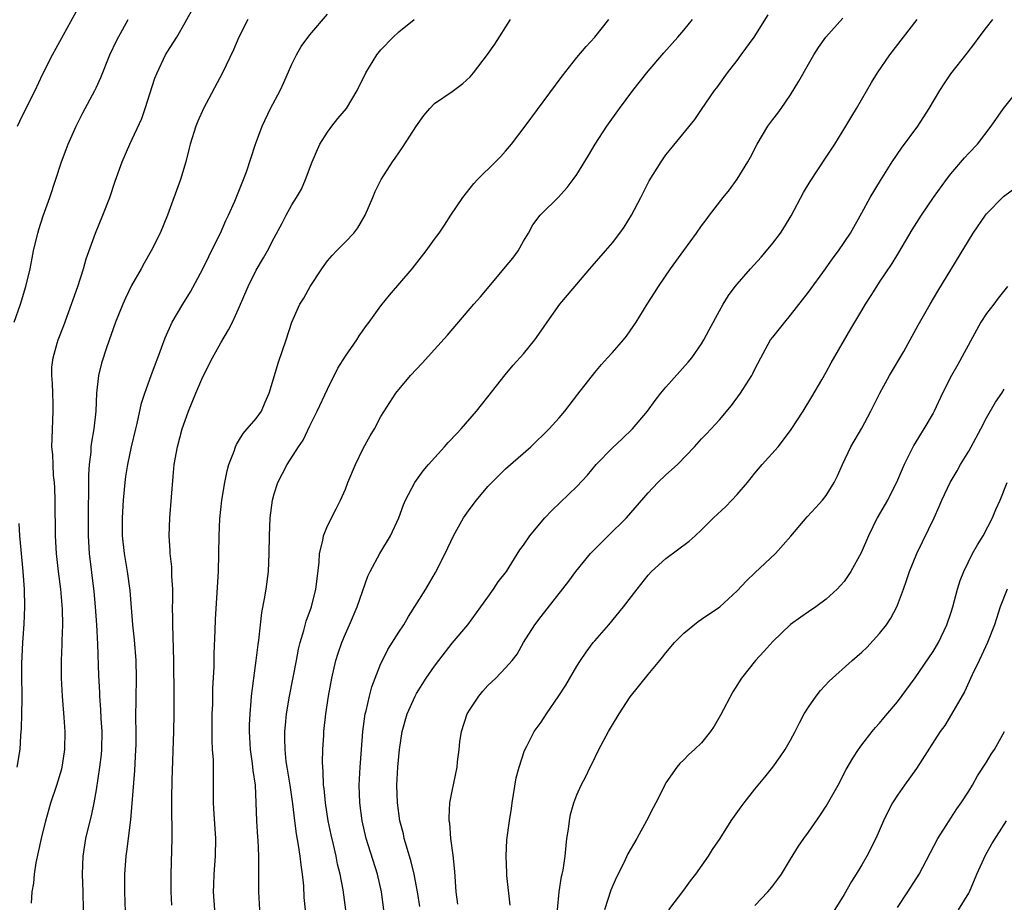
# Model space of a CAD drawing. Units: inches. Extents: x 2631000 to 2633868, y 1467000 to 1470000.
# Drawn here: x 2631370 to 2631481, y 1468234 to 1468333 of the extents above; entities that cross this region are included whole.
import ezdxf

# ---------------------------------------------------------------- set-up
doc = ezdxf.new("R2010")
doc.units = ezdxf.units.IN
doc.header["$MEASUREMENT"] = 0
doc.layers.add('LD26311467_2ft', color=166, linetype='Continuous')

msp = doc.modelspace()

# ---------------------------------------------------------------- linework, layer by layer
at = {"layer": 'LD26311467_2ft'}
for points, elevation in [([(2631371.75, 1468233.75), (2631371.84, 1468235), (2631372.03, 1468235.97), (2631372.1, 1468237), (2631372.28, 1468238.28), (2631372.55, 1468239.45), (2631372.86, 1468241), (2631373.36, 1468243), (2631373.94, 1468245), (2631374.6, 1468247), (2631375.16, 1468248.84), (2631375.24, 1468249.24), (2631375.5, 1468251), (2631375.52, 1468253), (2631375.43, 1468254.57), (2631375.24, 1468257), (2631375.12, 1468259), (2631375.11, 1468261), (2631375.21, 1468262.79), (2631375.21, 1468263.21), (2631375.29, 1468265), (2631375.25, 1468266.75), (2631375.05, 1468269), (2631374.77, 1468271), (2631374.55, 1468273), (2631374.45, 1468275), (2631374.42, 1468279), (2631374.38, 1468280.38), (2631374.33, 1468281), (2631374.24, 1468281.76), (2631374.17, 1468283), (2631374.14, 1468284.14), (2631374.05, 1468285), (2631374.06, 1468285.94), (2631374.2, 1468289), (2631374.19, 1468289.81), (2631374.14, 1468291), (2631374.1, 1468292.1), (2631374.03, 1468293), (2631374.05, 1468293.95), (2631374.17, 1468295), (2631374.65, 1468296.65), (2631374.73, 1468297), (2631375.37, 1468298.63), (2631376.26, 1468301), (2631376.45, 1468301.55), (2631376.97, 1468303), (2631377.6, 1468305), (2631377.91, 1468306.09), (2631378.94, 1468309), (2631379.77, 1468311), (2631380.54, 1468313), (2631381.16, 1468314.84), (2631381.94, 1468317), (2631382.8, 1468319), (2631384.13, 1468321.87), (2631384.53, 1468323), (2631385.62, 1468326.38), (2631385.86, 1468327), (2631386.81, 1468329), (2631387, 1468329.32), (2631388.06, 1468331), (2631389, 1468332.64), (2631390.32, 1468335)], 10884), ([(2631370.17, 1468321), (2631370.45, 1468321.55), (2631371, 1468322.73), (2631372.17, 1468325), (2631373, 1468326.81), (2631374.12, 1468329), (2631377, 1468334.26)], 10888), ([(2631369.82, 1468299), (2631370.51, 1468301), (2631371.12, 1468303), (2631371.59, 1468305), (2631371.81, 1468306.19), (2631371.99, 1468307), (2631372.47, 1468309), (2631372.59, 1468309.41), (2631373.08, 1468310.92), (2631373.8, 1468313), (2631375.13, 1468317), (2631375.63, 1468318.37), (2631375.88, 1468319), (2631376.76, 1468321), (2631377.51, 1468322.49), (2631378.85, 1468325), (2631379, 1468325.3), (2631379.54, 1468326.46), (2631380.56, 1468329), (2631381.34, 1468330.66), (2631382.59, 1468333)], 10886), ([(2631396.03, 1468333), (2631395.04, 1468331), (2631394.43, 1468329.57), (2631393.21, 1468327), (2631391.05, 1468323), (2631390.42, 1468321.58), (2631390.2, 1468321), (2631389.57, 1468319), (2631389.47, 1468318.53), (2631389.07, 1468317), (2631388.48, 1468315), (2631387.02, 1468311), (2631386.19, 1468309), (2631385.2, 1468307), (2631384.4, 1468305.6), (2631384.08, 1468305), (2631383, 1468303.12), (2631382.3, 1468301.7), (2631382, 1468301), (2631381.19, 1468299), (2631380.23, 1468296.23), (2631379.63, 1468294.37), (2631379.28, 1468293), (2631379.06, 1468291), (2631378.99, 1468288.99), (2631378.76, 1468287), (2631378.49, 1468285.51), (2631378.43, 1468285), (2631378.4, 1468284.4), (2631378.23, 1468283), (2631378.16, 1468281.84), (2631378.16, 1468280.16), (2631378.1, 1468277.9), (2631378.1, 1468277), (2631378.12, 1468275), (2631378.24, 1468273), (2631378.75, 1468268.75), (2631378.92, 1468267), (2631379.05, 1468265), (2631379.17, 1468262.83), (2631379.29, 1468259.29), (2631379.39, 1468257.39), (2631379.39, 1468257), (2631379.5, 1468255.5), (2631379.54, 1468254.46), (2631379.65, 1468253), (2631379.63, 1468251), (2631379.58, 1468250.42), (2631379.4, 1468249), (2631379, 1468246.46), (2631378.74, 1468245), (2631378.45, 1468243.55), (2631378.08, 1468242.08), (2631377.82, 1468241), (2631377.5, 1468239), (2631377.45, 1468237), (2631377.53, 1468235), (2631377.55, 1468233)], 10882), ([(2631382.35, 1468231.65), (2631382.23, 1468235), (2631382.22, 1468237), (2631382.38, 1468239), (2631382.47, 1468239.53), (2631382.91, 1468243.09), (2631383.35, 1468248.65), (2631383.48, 1468251), (2631383.49, 1468251.49), (2631383.5, 1468253), (2631383.47, 1468254.53), (2631383.55, 1468259), (2631383.5, 1468261), (2631383.32, 1468263.32), (2631383.15, 1468265), (2631382.84, 1468268.84), (2631382.53, 1468271), (2631382.18, 1468273), (2631381.97, 1468275), (2631381.96, 1468277), (2631382.09, 1468279), (2631382.27, 1468281), (2631382.35, 1468281.65), (2631382.57, 1468283), (2631383, 1468284.99), (2631383.46, 1468287), (2631383.61, 1468287.61), (2631384.11, 1468289.89), (2631384.48, 1468291), (2631385.2, 1468293), (2631385.67, 1468294.33), (2631385.93, 1468295), (2631386.75, 1468297.25), (2631387.54, 1468299), (2631388.73, 1468301), (2631389.6, 1468302.4), (2631390.99, 1468305), (2631391.65, 1468306.35), (2631391.98, 1468307), (2631392.97, 1468309), (2631393.59, 1468310.41), (2631393.89, 1468311), (2631394.6, 1468312.6), (2631395.56, 1468315), (2631395.89, 1468315.89), (2631396.92, 1468319), (2631397.64, 1468321), (2631398.58, 1468323), (2631399.66, 1468325), (2631400.1, 1468325.9), (2631401, 1468327.97), (2631401.5, 1468329), (2631402.05, 1468329.95), (2631403, 1468331.25), (2631405, 1468333.57)], 10880), ([(2631387.51, 1468233.51), (2631387.45, 1468235), (2631387.44, 1468237), (2631387.56, 1468241), (2631387.54, 1468241.54), (2631387.52, 1468244.48), (2631387.5, 1468245.5), (2631387.54, 1468247.54), (2631387.74, 1468253), (2631387.78, 1468255), (2631387.79, 1468257), (2631387.74, 1468261), (2631387.7, 1468262.3), (2631387.67, 1468263.67), (2631387.61, 1468265), (2631387.62, 1468265.62), (2631387.6, 1468267), (2631387.62, 1468267.62), (2631387.62, 1468269), (2631387.52, 1468270.48), (2631387.52, 1468271), (2631387.5, 1468271.5), (2631387.31, 1468273), (2631387.31, 1468273.31), (2631387.2, 1468275), (2631387.28, 1468277), (2631387.66, 1468281.66), (2631387.79, 1468283), (2631388.15, 1468285), (2631388.68, 1468287), (2631389, 1468287.95), (2631389.38, 1468289), (2631390.19, 1468291), (2631391, 1468292.85), (2631392.07, 1468295), (2631393, 1468296.67), (2631393.88, 1468298.12), (2631394.33, 1468299), (2631395, 1468300.48), (2631396.07, 1468303), (2631397, 1468304.83), (2631397.8, 1468306.2), (2631398.24, 1468307), (2631399, 1468308.48), (2631399.9, 1468310.1), (2631400.36, 1468311), (2631401, 1468312.16), (2631401.53, 1468313), (2631402.07, 1468313.93), (2631402.52, 1468315), (2631403.27, 1468317), (2631404.15, 1468319), (2631405, 1468320.35), (2631405.48, 1468321), (2631406.14, 1468321.86), (2631407.11, 1468323), (2631408.31, 1468325), (2631409.31, 1468327), (2631410.54, 1468329), (2631411, 1468329.58), (2631412.37, 1468331), (2631413, 1468331.6), (2631414.71, 1468333)], 10878), ([(2631392.35, 1468233), (2631392.21, 1468235), (2631392.22, 1468235.78), (2631392.26, 1468237), (2631392.4, 1468239), (2631392.45, 1468241), (2631392.28, 1468243.72), (2631392.21, 1468245), (2631392.21, 1468247.79), (2631392.18, 1468249.82), (2631392.09, 1468251), (2631392.04, 1468252.04), (2631392.04, 1468253), (2631392.06, 1468255), (2631392.1, 1468256.1), (2631392.13, 1468257.87), (2631392.25, 1468260.25), (2631392.26, 1468261.74), (2631392.37, 1468264.37), (2631392.4, 1468265.6), (2631392.62, 1468268.62), (2631392.75, 1468271), (2631392.81, 1468275), (2631392.9, 1468276.9), (2631393.11, 1468279), (2631393.45, 1468281), (2631393.71, 1468282.29), (2631393.93, 1468283), (2631394.52, 1468284.52), (2631394.67, 1468285), (2631394.76, 1468285.24), (2631395, 1468285.61), (2631395.51, 1468286.49), (2631395.99, 1468287), (2631397, 1468288.17), (2631397.58, 1468289), (2631398.01, 1468289.99), (2631398.46, 1468291), (2631399.49, 1468294.51), (2631400.36, 1468297), (2631401, 1468299), (2631401.9, 1468301), (2631402.32, 1468301.68), (2631403.05, 1468303), (2631404.36, 1468305), (2631405, 1468305.87), (2631405.53, 1468306.47), (2631406.02, 1468307), (2631407, 1468308), (2631407.94, 1468309), (2631408.4, 1468309.6), (2631409.22, 1468311), (2631410.09, 1468313), (2631410.34, 1468313.66), (2631411.03, 1468315), (2631412.28, 1468317), (2631412.58, 1468317.42), (2631413.4, 1468318.6), (2631415, 1468321.06), (2631415.8, 1468322.2), (2631416.47, 1468323), (2631417, 1468323.56), (2631419, 1468324.91), (2631420.2, 1468325.8), (2631421, 1468326.54), (2631421.39, 1468327), (2631422.96, 1468329.04), (2631423.78, 1468330.22), (2631425.53, 1468333)], 10876), ([(2631397.38, 1468233), (2631397.27, 1468235), (2631397.3, 1468236.7), (2631397.28, 1468237.28), (2631397.3, 1468239), (2631397.2, 1468240.8), (2631397.16, 1468241.16), (2631397.04, 1468243), (2631397, 1468245), (2631396.9, 1468247), (2631396.65, 1468248.65), (2631396.57, 1468249.43), (2631396.34, 1468251), (2631396.24, 1468253), (2631396.25, 1468253.75), (2631396.3, 1468255), (2631396.43, 1468256.43), (2631396.47, 1468257), (2631396.69, 1468258.69), (2631396.71, 1468259), (2631397, 1468261), (2631397.21, 1468262.79), (2631397.28, 1468263.28), (2631397.46, 1468265), (2631397.63, 1468266.37), (2631397.93, 1468267.93), (2631398.09, 1468269), (2631398.35, 1468271), (2631398.46, 1468273), (2631398.49, 1468275), (2631398.57, 1468277), (2631398.8, 1468279), (2631399, 1468279.72), (2631399.41, 1468281), (2631400.46, 1468283), (2631401.74, 1468285), (2631402.26, 1468285.74), (2631403, 1468287.35), (2631403.82, 1468289), (2631405, 1468291.46), (2631406.17, 1468293.83), (2631407, 1468295.17), (2631408.29, 1468297), (2631408.56, 1468297.44), (2631409.38, 1468298.62), (2631409.68, 1468299), (2631411, 1468300.82), (2631411.96, 1468302.04), (2631414.5, 1468305), (2631416.08, 1468307), (2631417, 1468308.31), (2631417.52, 1468309), (2631418.13, 1468309.87), (2631418.85, 1468311), (2631420.2, 1468313), (2631421.42, 1468314.58), (2631421.82, 1468315), (2631423.85, 1468317), (2631424.42, 1468317.58), (2631425, 1468318.21), (2631425.67, 1468319), (2631427.19, 1468321), (2631431.36, 1468326.64), (2631433, 1468328.73), (2631434.04, 1468329.96), (2631435, 1468331.02), (2631436.6, 1468333)], 10874), ([(2631402.53, 1468233), (2631402.39, 1468234.39), (2631402.32, 1468235.68), (2631402.18, 1468237), (2631402.03, 1468238.03), (2631401.93, 1468239), (2631401.75, 1468240.25), (2631401.51, 1468241.51), (2631401.31, 1468243), (2631401.09, 1468244.91), (2631400.79, 1468247), (2631400.46, 1468249), (2631400.37, 1468249.63), (2631400.23, 1468251), (2631400.22, 1468252.22), (2631400.2, 1468253), (2631400.26, 1468253.74), (2631400.39, 1468255), (2631400.73, 1468257), (2631401.53, 1468261), (2631401.75, 1468262.25), (2631401.94, 1468263), (2631402.35, 1468264.35), (2631402.6, 1468265.4), (2631403.2, 1468267), (2631403.7, 1468269), (2631403.82, 1468270.18), (2631404.04, 1468272.04), (2631404.09, 1468273), (2631404.47, 1468274.47), (2631404.54, 1468275), (2631405, 1468276.11), (2631405.96, 1468278.04), (2631406.46, 1468279), (2631407, 1468280.24), (2631407.29, 1468281), (2631408.12, 1468283), (2631409, 1468284.79), (2631409.77, 1468286.23), (2631410.27, 1468287), (2631411, 1468288.39), (2631412.65, 1468291), (2631414.3, 1468293), (2631415.61, 1468294.39), (2631417, 1468295.91), (2631418.46, 1468297.54), (2631421.42, 1468301), (2631422.16, 1468301.84), (2631423.13, 1468303), (2631425, 1468305.19), (2631425.81, 1468306.19), (2631426.39, 1468307), (2631427, 1468308.08), (2631427.58, 1468309), (2631428.07, 1468309.93), (2631428.88, 1468311), (2631429, 1468311.14), (2631430.95, 1468313.05), (2631431.9, 1468314.1), (2631432.59, 1468315), (2631433, 1468315.59), (2631434.29, 1468317.71), (2631435.05, 1468319), (2631436.35, 1468321), (2631437.78, 1468323), (2631439.3, 1468325), (2631441, 1468327.18), (2631442.75, 1468329.25), (2631444.34, 1468331), (2631445, 1468331.78), (2631445.98, 1468333)], 10872), ([(2631407.33, 1468231), (2631406.75, 1468235.25), (2631406.42, 1468237), (2631406.12, 1468238.12), (2631405.96, 1468239), (2631405.66, 1468240.34), (2631405.4, 1468241.4), (2631405.07, 1468243), (2631404.76, 1468245), (2631404.61, 1468246.61), (2631404.56, 1468247), (2631404.52, 1468248.52), (2631404.47, 1468249), (2631404.44, 1468249.56), (2631404.48, 1468251), (2631404.59, 1468252.59), (2631404.6, 1468253), (2631404.82, 1468255), (2631405.11, 1468257), (2631405.47, 1468259), (2631405.94, 1468261), (2631406.19, 1468261.81), (2631406.6, 1468263), (2631407, 1468263.99), (2631407.46, 1468265), (2631408.33, 1468267), (2631409.54, 1468270.46), (2631409.8, 1468271), (2631410.86, 1468273), (2631412.07, 1468275), (2631413, 1468277), (2631413.54, 1468278.46), (2631413.77, 1468279), (2631414.8, 1468281), (2631415.72, 1468282.28), (2631416.32, 1468283), (2631418.14, 1468285), (2631418.54, 1468285.46), (2631419.5, 1468286.5), (2631420, 1468287), (2631421.71, 1468289), (2631422.28, 1468289.72), (2631423, 1468290.6), (2631424.93, 1468293.07), (2631425.85, 1468294.15), (2631427, 1468295.43), (2631428.28, 1468297), (2631429, 1468298), (2631429.68, 1468299), (2631431.1, 1468301), (2631431.96, 1468302.04), (2631434.46, 1468305), (2631436.22, 1468307), (2631437, 1468307.92), (2631437.84, 1468309), (2631438.32, 1468309.68), (2631439.14, 1468311), (2631440.18, 1468313), (2631441.12, 1468314.88), (2631442.46, 1468317), (2631442.68, 1468317.32), (2631443, 1468317.77), (2631443.54, 1468318.46), (2631446.23, 1468321.77), (2631447, 1468322.86), (2631448.47, 1468325), (2631448.7, 1468325.3), (2631449.92, 1468327), (2631451, 1468328.38), (2631451.46, 1468329), (2631452.89, 1468331), (2631454.49, 1468333.51)], 10870), ([(2631411.33, 1468233), (2631411.05, 1468235), (2631410.59, 1468237), (2631409.35, 1468241), (2631408.87, 1468243), (2631408.61, 1468245), (2631408.56, 1468247), (2631408.65, 1468249), (2631408.8, 1468251), (2631408.97, 1468253), (2631409.24, 1468255), (2631409.34, 1468255.34), (2631409.71, 1468257), (2631409.97, 1468258.03), (2631410.34, 1468259), (2631411, 1468260.65), (2631411.16, 1468261), (2631411.78, 1468262.22), (2631413, 1468264.17), (2631413.55, 1468265), (2631414.08, 1468265.92), (2631416.04, 1468269), (2631417.14, 1468270.86), (2631418.21, 1468273), (2631419.14, 1468275), (2631420.26, 1468277), (2631421, 1468278.08), (2631421.72, 1468279), (2631423, 1468280.54), (2631423.44, 1468281), (2631425, 1468282.51), (2631427.81, 1468285), (2631429.9, 1468287), (2631431, 1468288.24), (2631431.63, 1468289), (2631433.09, 1468290.91), (2631435, 1468293.32), (2631435.77, 1468294.23), (2631436.45, 1468295), (2631437, 1468295.59), (2631438.22, 1468297), (2631438.57, 1468297.43), (2631439, 1468298.03), (2631439.66, 1468299), (2631440.88, 1468301), (2631441.71, 1468302.29), (2631442.15, 1468303), (2631443.53, 1468305), (2631445, 1468307.06), (2631446.43, 1468309), (2631447, 1468309.82), (2631447.5, 1468310.5), (2631447.91, 1468311), (2631449.43, 1468313), (2631450.13, 1468313.87), (2631451, 1468315.05), (2631452.2, 1468317), (2631452.49, 1468317.51), (2631453.24, 1468319), (2631454.45, 1468321), (2631455, 1468321.77), (2631455.55, 1468322.45), (2631455.95, 1468323), (2631457, 1468324.54), (2631457.94, 1468326.06), (2631459, 1468327.98), (2631459.59, 1468329), (2631460.15, 1468329.85), (2631460.95, 1468331), (2631462.86, 1468333.14)], 10868), ([(2631415.36, 1468233.36), (2631415.1, 1468235), (2631414.72, 1468237), (2631414.39, 1468238.39), (2631413.85, 1468240.15), (2631413.62, 1468241), (2631413.51, 1468241.51), (2631413.13, 1468243), (2631412.84, 1468245), (2631412.79, 1468247), (2631412.9, 1468249), (2631413.07, 1468251), (2631413.36, 1468253), (2631413.95, 1468255), (2631414.84, 1468257), (2631415, 1468257.3), (2631416.06, 1468259), (2631417, 1468260.37), (2631417.48, 1468261), (2631419, 1468262.92), (2631420.75, 1468265), (2631422.23, 1468267), (2631423, 1468268.12), (2631423.65, 1468269), (2631424.17, 1468269.83), (2631425.09, 1468271), (2631426.59, 1468273.41), (2631427, 1468273.96), (2631427.73, 1468275), (2631429, 1468276.54), (2631429.4, 1468277), (2631430.17, 1468277.83), (2631433, 1468280.52), (2631434.18, 1468281.82), (2631435.17, 1468283), (2631437, 1468284.89), (2631438.1, 1468285.9), (2631439.25, 1468287), (2631440.92, 1468289), (2631441.8, 1468290.2), (2631442.43, 1468291), (2631443, 1468291.69), (2631445.5, 1468294.5), (2631445.92, 1468295), (2631447, 1468296.56), (2631447.27, 1468297), (2631447.86, 1468298.14), (2631449, 1468300.27), (2631449.42, 1468301), (2631450.02, 1468301.98), (2631450.78, 1468303), (2631451, 1468303.27), (2631452.49, 1468305), (2631453.7, 1468306.3), (2631454.3, 1468307), (2631455, 1468307.86), (2631455.85, 1468309), (2631456.3, 1468309.7), (2631457.05, 1468310.95), (2631458.44, 1468313.56), (2631459.19, 1468314.81), (2631461, 1468317.51), (2631461.96, 1468319), (2631463.2, 1468321), (2631463.87, 1468322.13), (2631464.4, 1468323), (2631466.1, 1468325.9), (2631466.76, 1468327), (2631468.15, 1468329), (2631469.67, 1468331), (2631471.21, 1468333)], 10866), ([(2631419.64, 1468233.64), (2631419.46, 1468235), (2631419.28, 1468237.28), (2631419.12, 1468239.12), (2631418.86, 1468241), (2631418.72, 1468242.72), (2631418.66, 1468243), (2631418.65, 1468243.35), (2631418.75, 1468245), (2631419, 1468246.31), (2631419.56, 1468249), (2631419.6, 1468249.6), (2631419.78, 1468251), (2631419.87, 1468251.87), (2631420.04, 1468253), (2631420.69, 1468255), (2631421, 1468255.54), (2631421.97, 1468257), (2631422.44, 1468257.56), (2631423, 1468258.17), (2631423.89, 1468259), (2631425, 1468260.17), (2631425.73, 1468261), (2631426.29, 1468261.71), (2631427.02, 1468263), (2631428.28, 1468265), (2631429, 1468265.95), (2631432.08, 1468269.92), (2631432.88, 1468271), (2631434.54, 1468273), (2631434.76, 1468273.24), (2631436.52, 1468275), (2631438.56, 1468277), (2631441, 1468279.84), (2631442.1, 1468281), (2631443, 1468281.83), (2631444.3, 1468283), (2631446.22, 1468285), (2631447, 1468285.87), (2631447.55, 1468286.45), (2631449, 1468288.04), (2631450.36, 1468289.64), (2631451.36, 1468291), (2631451.96, 1468291.96), (2631452.64, 1468293), (2631452.77, 1468293.23), (2631453, 1468293.72), (2631453.64, 1468295), (2631454.76, 1468297), (2631455, 1468297.32), (2631455.76, 1468298.24), (2631456.35, 1468299), (2631457, 1468299.76), (2631459, 1468302.36), (2631460.92, 1468305), (2631461.78, 1468306.22), (2631462.38, 1468307), (2631463.73, 1468309), (2631465, 1468311.27), (2631465.93, 1468313), (2631467.08, 1468314.92), (2631468.4, 1468317), (2631469.47, 1468318.53), (2631471.27, 1468321), (2631472.57, 1468323), (2631473.76, 1468325), (2631474.24, 1468325.76), (2631475, 1468326.88), (2631476.81, 1468329.19), (2631477.68, 1468330.32), (2631478.16, 1468331), (2631479, 1468332.09), (2631479.72, 1468333)], 10864), ([(2631425.5, 1468233.5), (2631425.14, 1468236.86), (2631425.14, 1468237.14), (2631425.04, 1468239), (2631425.15, 1468240.85), (2631425.43, 1468243), (2631425.65, 1468244.35), (2631425.72, 1468245), (2631426.19, 1468247.81), (2631426.5, 1468249), (2631427.11, 1468250.89), (2631427.37, 1468251.37), (2631428.2, 1468253), (2631429, 1468254.07), (2631429.6, 1468255), (2631430.99, 1468257.01), (2631431.77, 1468258.23), (2631433, 1468260.35), (2631433.41, 1468261), (2631434.06, 1468261.94), (2631434.83, 1468263), (2631435, 1468263.21), (2631436.57, 1468265), (2631438.25, 1468267), (2631439.76, 1468269), (2631441, 1468270.56), (2631441.39, 1468271), (2631443, 1468272.43), (2631445.59, 1468274.41), (2631446.28, 1468275), (2631447, 1468275.68), (2631448.34, 1468277), (2631449.71, 1468278.29), (2631451, 1468279.63), (2631452.15, 1468281), (2631453, 1468282.05), (2631453.81, 1468283), (2631455.59, 1468285), (2631456.22, 1468285.78), (2631457.05, 1468286.95), (2631458.4, 1468289), (2631459.4, 1468290.6), (2631460.5, 1468292.5), (2631461, 1468293.38), (2631461.57, 1468294.43), (2631463.77, 1468298.23), (2631465, 1468300.3), (2631465.4, 1468301), (2631466.03, 1468301.97), (2631466.67, 1468303), (2631467, 1468303.47), (2631468.42, 1468305.58), (2631469.17, 1468306.83), (2631470.65, 1468309.35), (2631471.7, 1468311), (2631473.05, 1468313), (2631474.51, 1468315), (2631475, 1468315.64), (2631476.54, 1468317.45), (2631477, 1468317.96), (2631477.99, 1468319), (2631479.52, 1468321), (2631480.92, 1468323), (2631482.73, 1468325.27)], 10862), ([(2631430.82, 1468233), (2631431.02, 1468235), (2631431.28, 1468236.72), (2631431.36, 1468237), (2631431.44, 1468237.44), (2631431.67, 1468239), (2631431.78, 1468240.22), (2631431.88, 1468241), (2631432.07, 1468242.06), (2631432.17, 1468243), (2631432.3, 1468243.7), (2631432.67, 1468245), (2631433, 1468245.89), (2631433.49, 1468247), (2631434.02, 1468247.98), (2631434.48, 1468249), (2631434.67, 1468249.33), (2631435.46, 1468251), (2631436.54, 1468253), (2631437, 1468253.77), (2631437.74, 1468255), (2631439, 1468256.91), (2631441, 1468259.41), (2631442.3, 1468261), (2631442.62, 1468261.38), (2631443, 1468261.86), (2631443.95, 1468263), (2631445, 1468264.07), (2631446.62, 1468265.38), (2631447, 1468265.65), (2631449.06, 1468267), (2631451, 1468268.81), (2631452.05, 1468269.95), (2631453, 1468270.82), (2631455.29, 1468273), (2631457.03, 1468274.97), (2631458.87, 1468277.13), (2631459.82, 1468278.18), (2631460.6, 1468279), (2631461, 1468279.51), (2631461.91, 1468281), (2631462.27, 1468281.73), (2631462.82, 1468283), (2631463.78, 1468285), (2631465, 1468287.09), (2631466.01, 1468289), (2631467.02, 1468291), (2631468.1, 1468293), (2631469.7, 1468295.7), (2631470.44, 1468297), (2631471.33, 1468298.67), (2631472.67, 1468301), (2631473.54, 1468302.46), (2631477.51, 1468309), (2631478.87, 1468311), (2631479, 1468311.16), (2631480.89, 1468313.11), (2631483.2, 1468314.8)], 10860), ([(2631481.35, 1468303), (2631480.32, 1468301.68), (2631479.81, 1468301), (2631479, 1468299.96), (2631478.36, 1468299), (2631475.77, 1468294.23), (2631475.06, 1468293), (2631474.06, 1468291), (2631473.12, 1468289), (2631473, 1468288.78), (2631471.96, 1468287), (2631471.57, 1468286.43), (2631470.82, 1468285.18), (2631469.74, 1468283), (2631469.51, 1468282.49), (2631468.89, 1468281), (2631467.87, 1468279), (2631466.73, 1468277), (2631465.73, 1468275), (2631464.91, 1468273.09), (2631463.75, 1468271), (2631463.46, 1468270.54), (2631463, 1468269.88), (2631462.6, 1468269.4), (2631462.22, 1468269), (2631461, 1468267.88), (2631459.82, 1468267), (2631459, 1468266.47), (2631458.13, 1468265.87), (2631457, 1468265.04), (2631455, 1468263.13), (2631454.01, 1468261.99), (2631453.07, 1468261), (2631451.48, 1468259), (2631450.51, 1468257.49), (2631449.14, 1468254.86), (2631448.4, 1468253.6), (2631448, 1468253), (2631447, 1468251.75), (2631446.21, 1468251), (2631445.57, 1468250.43), (2631445, 1468249.83), (2631444.56, 1468249.44), (2631444.22, 1468249), (2631443, 1468247.25), (2631442.91, 1468247.09), (2631442.75, 1468246.75), (2631441.85, 1468245), (2631441.55, 1468244.45), (2631440.83, 1468243), (2631439.74, 1468241), (2631438.73, 1468239.27), (2631438.28, 1468238.28), (2631437.42, 1468236.58), (2631436.81, 1468235.19), (2631436.09, 1468233)], 10858), ([(2631443.32, 1468233), (2631445, 1468235.21), (2631445.75, 1468236.25), (2631446.35, 1468237), (2631447.79, 1468239), (2631448.23, 1468239.77), (2631449.08, 1468241), (2631450.34, 1468243), (2631451.44, 1468244.56), (2631451.77, 1468245), (2631453, 1468246.54), (2631454.11, 1468247.89), (2631455, 1468249), (2631455.84, 1468250.16), (2631456.39, 1468251), (2631457, 1468252.06), (2631457.51, 1468253), (2631458, 1468254), (2631458.54, 1468255), (2631459, 1468255.76), (2631459.86, 1468257), (2631460.36, 1468257.64), (2631461.33, 1468258.67), (2631463.9, 1468261), (2631465, 1468261.91), (2631465.55, 1468262.45), (2631467, 1468264.01), (2631467.75, 1468265), (2631468.25, 1468265.75), (2631468.92, 1468267), (2631469, 1468267.19), (2631469.68, 1468269), (2631470.03, 1468269.97), (2631470.37, 1468271), (2631471.18, 1468273), (2631473.11, 1468277), (2631473.7, 1468278.3), (2631474, 1468279), (2631474.9, 1468281), (2631475.69, 1468282.31), (2631476.07, 1468283), (2631477, 1468284.49), (2631477.29, 1468285), (2631478.36, 1468287), (2631479, 1468288.25), (2631480, 1468290), (2631480.71, 1468291), (2631481, 1468291.47)], 10856), ([(2631453, 1468233.49), (2631454.43, 1468235), (2631454.7, 1468235.3), (2631455, 1468235.69), (2631455.56, 1468236.44), (2631455.96, 1468237), (2631457, 1468238.67), (2631457.88, 1468240.12), (2631458.48, 1468241), (2631459, 1468241.72), (2631460.36, 1468243.64), (2631461, 1468244.63), (2631462.34, 1468247), (2631463.25, 1468248.75), (2631463.97, 1468250.03), (2631464.61, 1468251), (2631465, 1468251.53), (2631466.16, 1468253), (2631466.54, 1468253.46), (2631467, 1468253.97), (2631467.46, 1468254.54), (2631469, 1468256.34), (2631471, 1468259.06), (2631473, 1468262), (2631473.59, 1468263), (2631474.56, 1468265), (2631475, 1468266.32), (2631475.21, 1468267), (2631475.73, 1468269), (2631476.03, 1468269.97), (2631476.44, 1468271), (2631477.44, 1468273), (2631478, 1468274), (2631478.61, 1468275), (2631479.67, 1468277), (2631480.06, 1468277.94), (2631480.54, 1468279), (2631481.31, 1468281)], 10854), ([(2631370.14, 1468249), (2631370.49, 1468251), (2631370.57, 1468252.57), (2631370.64, 1468253.36), (2631370.68, 1468255), (2631370.69, 1468256.69), (2631370.72, 1468257.28), (2631370.67, 1468259), (2631370.67, 1468260.67), (2631370.78, 1468263), (2631370.92, 1468265.08), (2631370.99, 1468267), (2631370.95, 1468269), (2631370.82, 1468271), (2631370.58, 1468273.42), (2631370.45, 1468275), (2631370.37, 1468276.37)], 10886), ([(2631481.31, 1468269), (2631480.55, 1468267), (2631479.9, 1468265), (2631479.11, 1468263), (2631478.45, 1468261.55), (2631478.17, 1468261), (2631477.38, 1468259.38), (2631476.52, 1468257.48), (2631475.05, 1468254.95), (2631474.31, 1468253.69), (2631473.81, 1468253), (2631471.13, 1468248.87), (2631469.78, 1468247), (2631469, 1468245.87), (2631468.46, 1468245), (2631467.95, 1468244.05), (2631467.45, 1468243), (2631466.56, 1468241), (2631465.55, 1468239), (2631465, 1468238.04), (2631464.37, 1468237), (2631463.83, 1468236.17), (2631463, 1468234.7), (2631461.59, 1468232.41)], 10852), ([(2631469, 1468233.23), (2631470.18, 1468235), (2631471.42, 1468237), (2631473.53, 1468241), (2631474.47, 1468242.47), (2631474.79, 1468243), (2631475, 1468243.29), (2631475.67, 1468244.33), (2631476.15, 1468245), (2631477, 1468246.3), (2631477.41, 1468247), (2631477.98, 1468248.02), (2631479, 1468249.59), (2631479.53, 1468250.47), (2631479.89, 1468251), (2631481.02, 1468253)], 10850), ([(2631475.86, 1468233), (2631477, 1468234.85), (2631477.08, 1468235), (2631477.92, 1468237), (2631478.88, 1468239.12), (2631479.6, 1468240.4), (2631481.26, 1468243)], 10848)]:
    msp.add_lwpolyline(points, dxfattribs=dict(at, elevation=elevation))

doc.saveas('drawing.dxf')
